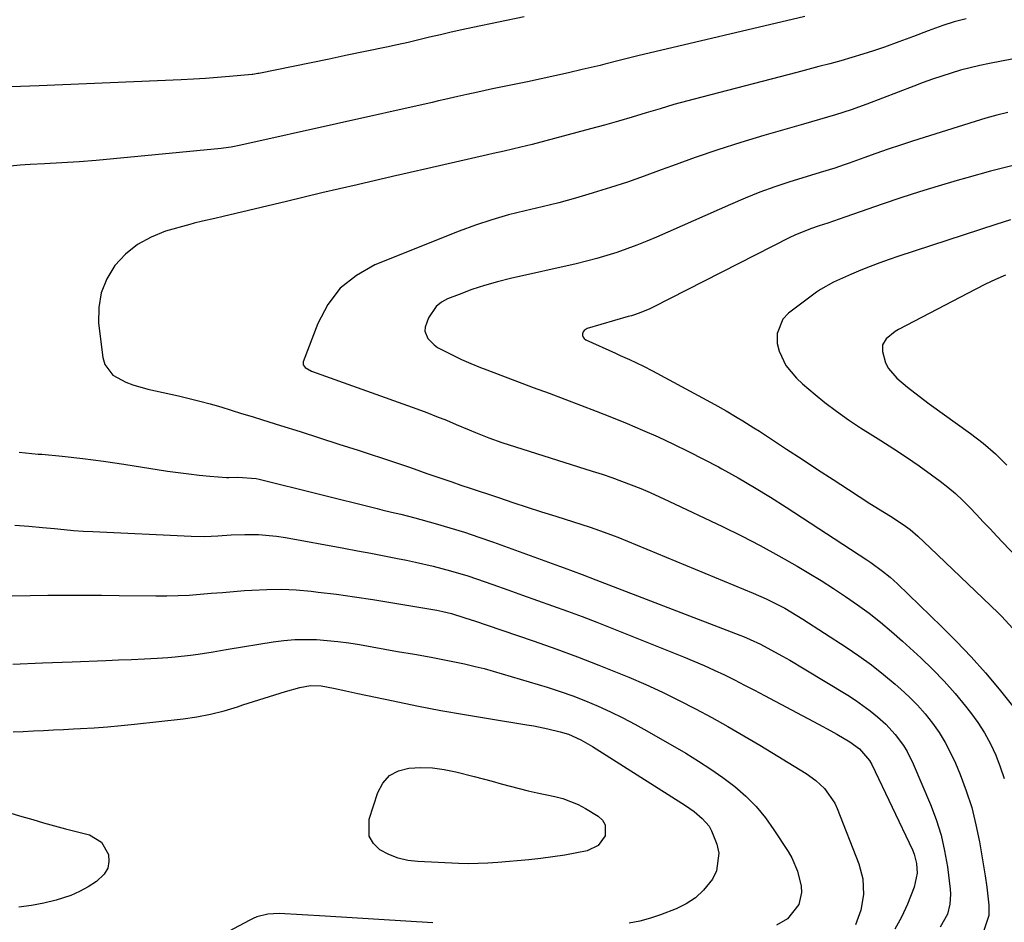
# Model space of a CAD drawing. Units: inches. Extents: x 1836216 to 1841548, y 458070 to 463404.
# Drawn here: x 1837136 to 1837403, y 459684 to 459929 of the extents above; entities that cross this region are included whole.
import ezdxf

# ---------------------------------------------------------------- set-up
doc = ezdxf.new("R2010")
doc.units = ezdxf.units.IN
doc.header["$MEASUREMENT"] = 0
doc.layers.add('7', color=7, linetype='Continuous')
doc.layers.add('8', color=7, linetype='Continuous')

msp = doc.modelspace()

# ---------------------------------------------------------------- linework, layer by layer
at = {"layer": '7', "color": 18}
for points in [[(1837272.89, 459930.1, 1858), (1837258.93, 459927.23, 1858), (1837255.98, 459926.6, 1858), (1837253.04, 459925.96, 1858), (1837250.11, 459925.27, 1858), (1837247.18, 459924.57, 1858), (1837244.25, 459923.86, 1858), (1837241.32, 459923.17, 1858), (1837238.38, 459922.52, 1858), (1837235.43, 459921.89, 1858), (1837229.62, 459920.68, 1858), (1837224.72, 459919.67, 1858), (1837219.83, 459918.65, 1858), (1837214.94, 459917.64, 1858), (1837210.04, 459916.64, 1858), (1837200.71, 459914.72, 1858), (1837200.48, 459914.68, 1858), (1837199.58, 459914.51, 1858), (1837199.13, 459914.45, 1858), (1837198.9, 459914.43, 1858), (1837192.79, 459913.89, 1858), (1837189.51, 459913.62, 1858), (1837186.23, 459913.39, 1858), (1837182.94, 459913.19, 1858), (1837179.65, 459913.03, 1858), (1837140.98, 459911.35, 1858), (1837135.93, 459911.16, 1858), (1837130.89, 459910.99, 1858)], [(1837349.21, 459930.17, 1856), (1837303.85, 459919.5, 1856), (1837301.28, 459918.88, 1856), (1837298.71, 459918.22, 1856), (1837294.87, 459917.24, 1856), (1837293.58, 459916.93, 1856), (1837288.72, 459915.79, 1856), (1837285, 459914.92, 1856), (1837281.28, 459914.08, 1856), (1837277.55, 459913.28, 1856), (1837273.81, 459912.49, 1856), (1837264.28, 459910.55, 1856), (1837260.31, 459909.68, 1856), (1837257.34, 459909, 1856), (1837254.84, 459908.43, 1856), (1837251.35, 459907.65, 1856), (1837249.6, 459907.25, 1856), (1837247.86, 459906.86, 1856), (1837195.87, 459895.24, 1856), (1837193.18, 459894.7, 1856), (1837191.14, 459894.4, 1856), (1837190.46, 459894.33, 1856), (1837161.2, 459891.49, 1856), (1837156.53, 459891.07, 1856), (1837151.85, 459890.7, 1856), (1837147.17, 459890.4, 1856), (1837142.48, 459890.15, 1856), (1837138.52, 459889.96, 1856), (1837135.82, 459889.78, 1856), (1837133.13, 459889.52, 1856)], [(1837393.1, 459929.59, 1854), (1837389.89, 459928.75, 1854), (1837386.72, 459927.75, 1854), (1837382.75, 459926.31, 1854), (1837378.8, 459924.81, 1854), (1837374.83, 459923.35, 1854), (1837370.88, 459921.92, 1854), (1837367.95, 459920.9, 1854), (1837365, 459919.93, 1854), (1837362.03, 459919.04, 1854), (1837359.04, 459918.19, 1854), (1837356.04, 459917.38, 1854), (1837353.04, 459916.58, 1854), (1837350.03, 459915.79, 1854), (1837347.03, 459915.01, 1854), (1837321.26, 459908.33, 1854), (1837317.44, 459907.31, 1854), (1837313.64, 459906.25, 1854), (1837309.86, 459905.14, 1854), (1837306.08, 459904, 1854), (1837302.3, 459902.85, 1854), (1837298.52, 459901.73, 1854), (1837294.72, 459900.67, 1854), (1837290.91, 459899.64, 1854), (1837275.06, 459895.45, 1854), (1837272.04, 459894.69, 1854), (1837267.47, 459893.65, 1854), (1837264.43, 459892.97, 1854), (1837262.9, 459892.62, 1854), (1837246.72, 459888.94, 1854), (1837237.11, 459886.73, 1854), (1837227.5, 459884.5, 1854), (1837217.9, 459882.24, 1854), (1837208.31, 459879.96, 1854), (1837191.08, 459875.83, 1854), (1837188.81, 459875.3, 1854), (1837185.4, 459874.56, 1854), (1837183.14, 459874.01, 1854), (1837182.02, 459873.7, 1854), (1837175.4, 459871.82, 1854), (1837171.42, 459870.27, 1854), (1837167.73, 459868.27, 1854), (1837164.49, 459865.61, 1854), (1837161.55, 459862.51, 1854), (1837159.38, 459858.91, 1854), (1837157.82, 459855.13, 1854), (1837157.19, 459851.1, 1854), (1837157.18, 459846.89, 1854), (1837158.3, 459837.53, 1854), (1837158.84, 459835.65, 1854), (1837160.99, 459832.68, 1854), (1837164.54, 459830.78, 1854), (1837166.5, 459830.05, 1854), (1837170.53, 459828.93, 1854), (1837178.89, 459827.09, 1854), (1837181.78, 459826.41, 1854), (1837184.66, 459825.69, 1854), (1837187.52, 459824.9, 1854), (1837190.37, 459824.07, 1854), (1837193.21, 459823.2, 1854), (1837196.05, 459822.32, 1854), (1837198.89, 459821.45, 1854), (1837201.73, 459820.57, 1854), (1837206.65, 459819.04, 1854), (1837211.94, 459817.38, 1854), (1837217.23, 459815.71, 1854), (1837222.51, 459814, 1854), (1837227.78, 459812.29, 1854), (1837237.67, 459809.03, 1854), (1837241.2, 459807.85, 1854), (1837242.96, 459807.25, 1854), (1837246.47, 459806.02, 1854), (1837249.98, 459804.8, 1854), (1837253.2, 459803.7, 1854), (1837255.69, 459802.85, 1854), (1837258.18, 459802.01, 1854), (1837260.68, 459801.18, 1854), (1837263.17, 459800.35, 1854), (1837265.96, 459799.43, 1854), (1837269.85, 459798.15, 1854), (1837273.74, 459796.87, 1854), (1837277.63, 459795.61, 1854), (1837281.53, 459794.35, 1854), (1837290.83, 459791.37, 1854), (1837294.62, 459790.09, 1854), (1837297.42, 459789.03, 1854), (1837298.34, 459788.65, 1854), (1837335.19, 459773.47, 1854), (1837338.68, 459771.94, 1854), (1837340.39, 459771.11, 1854), (1837343.77, 459769.35, 1854), (1837347.06, 459767.43, 1854), (1837348.68, 459766.42, 1854), (1837360.5, 459758.75, 1854), (1837363.95, 459756.4, 1854), (1837367.33, 459753.97, 1854), (1837370.6, 459751.39, 1854), (1837373.8, 459748.72, 1854), (1837375.3, 459747.41, 1854), (1837377.62, 459745.25, 1854), (1837379.86, 459743.01, 1854), (1837381.95, 459740.63, 1854), (1837383.94, 459738.16, 1854), (1837385.76, 459735.56, 1854), (1837387.43, 459732.88, 1854), (1837388.89, 459730.08, 1854), (1837390.22, 459727.21, 1854), (1837391.46, 459724.2, 1854), (1837393.14, 459719.71, 1854), (1837394.61, 459715.16, 1854), (1837395.78, 459710.52, 1854), (1837396.74, 459705.83, 1854), (1837398.29, 459696.67, 1854), (1837398.75, 459693.55, 1854), (1837399.27, 459688.68, 1854), (1837399.25, 459685.84, 1854), (1837397.7, 459681.23, 1854)], [(1837411.14, 459919.68, 1852), (1837399.44, 459917.45, 1852), (1837396.81, 459916.9, 1852), (1837394.2, 459916.29, 1852), (1837391.61, 459915.6, 1852), (1837389.04, 459914.85, 1852), (1837386.48, 459914.03, 1852), (1837383.94, 459913.17, 1852), (1837381.41, 459912.27, 1852), (1837378.9, 459911.32, 1852), (1837366.1, 459906.38, 1852), (1837361.86, 459904.84, 1852), (1837357.56, 459903.48, 1852), (1837353.23, 459902.21, 1852), (1837351.06, 459901.58, 1852), (1837348.89, 459900.96, 1852), (1837338.06, 459897.86, 1852), (1837331.8, 459895.98, 1852), (1837325.58, 459894.01, 1852), (1837319.41, 459891.88, 1852), (1837313.27, 459889.66, 1852), (1837310.16, 459888.49, 1852), (1837305.58, 459886.83, 1852), (1837300.98, 459885.22, 1852), (1837296.35, 459883.7, 1852), (1837291.7, 459882.25, 1852), (1837291.38, 459882.15, 1852), (1837286.86, 459880.85, 1852), (1837282.32, 459879.6, 1852), (1837277.76, 459878.46, 1852), (1837273.17, 459877.39, 1852), (1837268.61, 459876.26, 1852), (1837264.09, 459874.98, 1852), (1837259.64, 459873.49, 1852), (1837255.24, 459871.85, 1852), (1837232.33, 459862.67, 1852), (1837227.27, 459859.84, 1852), (1837222.87, 459856.36, 1852), (1837219.49, 459851.9, 1852), (1837216.77, 459846.78, 1852), (1837212.84, 459836.36, 1852), (1837212.77, 459835.91, 1852), (1837212.81, 459835.5, 1852), (1837213.3, 459834.79, 1852), (1837215.07, 459833.83, 1852), (1837243.74, 459823.54, 1852), (1837246.42, 459822.54, 1852), (1837249.1, 459821.52, 1852), (1837251.76, 459820.45, 1852), (1837254.4, 459819.35, 1852), (1837257.91, 459817.87, 1852), (1837259.69, 459817.14, 1852), (1837263.26, 459815.73, 1852), (1837266.86, 459814.41, 1852), (1837270.51, 459813.21, 1852), (1837291.43, 459806.64, 1852), (1837294.09, 459805.78, 1852), (1837296.74, 459804.88, 1852), (1837299.37, 459803.93, 1852), (1837301.99, 459802.94, 1852), (1837304.59, 459801.9, 1852), (1837307.17, 459800.81, 1852), (1837309.73, 459799.68, 1852), (1837312.27, 459798.5, 1852), (1837326.8, 459791.59, 1852), (1837331.98, 459789.05, 1852), (1837337.11, 459786.41, 1852), (1837342.16, 459783.64, 1852), (1837347.17, 459780.77, 1852), (1837350.32, 459778.91, 1852), (1837353.69, 459776.87, 1852), (1837357.02, 459774.77, 1852), (1837360.29, 459772.58, 1852), (1837363.52, 459770.33, 1852), (1837366.69, 459767.99, 1852), (1837369.79, 459765.58, 1852), (1837372.81, 459763.05, 1852), (1837375.76, 459760.45, 1852), (1837380.81, 459755.85, 1852), (1837384.04, 459752.76, 1852), (1837387.16, 459749.56, 1852), (1837390.11, 459746.21, 1852), (1837392.95, 459742.75, 1852), (1837394.27, 459741.06, 1852), (1837396.26, 459738.3, 1852), (1837398.09, 459735.46, 1852), (1837399.69, 459732.49, 1852), (1837401.15, 459729.42, 1852), (1837402.39, 459726.26, 1852), (1837403.48, 459723.05, 1852)], [(1837406.26, 459889.78, 1848), (1837399.75, 459888.15, 1848), (1837393.28, 459886.4, 1848), (1837390.66, 459885.65, 1848), (1837385.53, 459884.13, 1848), (1837380.41, 459882.56, 1848), (1837375.32, 459880.91, 1848), (1837370.24, 459879.2, 1848), (1837362.46, 459876.52, 1848), (1837360.12, 459875.7, 1848), (1837355.46, 459874.03, 1848), (1837353.14, 459873.31, 1848), (1837350.74, 459872.48, 1848), (1837346.54, 459870.78, 1848), (1837345.17, 459870.12, 1848), (1837307.84, 459851.15, 1848), (1837307.04, 459850.76, 1848), (1837304.59, 459849.74, 1848), (1837302.92, 459849.16, 1848), (1837302.07, 459848.89, 1848), (1837301.22, 459848.64, 1848), (1837290.04, 459845.44, 1848), (1837289.18, 459844.89, 1848), (1837288.93, 459844.47, 1848), (1837288.77, 459843.97, 1848), (1837288.81, 459843.46, 1848), (1837288.96, 459843.01, 1848), (1837289.26, 459842.65, 1848), (1837289.68, 459842.35, 1848), (1837297.77, 459838.68, 1848), (1837299.04, 459838.11, 1848), (1837301.58, 459836.96, 1848), (1837305.36, 459835.21, 1848), (1837307.83, 459833.93, 1848), (1837324.73, 459824.73, 1848), (1837327.82, 459823.01, 1848), (1837330.87, 459821.22, 1848), (1837332.38, 459820.3, 1848), (1837335.37, 459818.43, 1848), (1837336.86, 459817.47, 1848), (1837344.29, 459812.59, 1848), (1837348.49, 459809.85, 1848), (1837352.69, 459807.1, 1848), (1837356.9, 459804.37, 1848), (1837361.11, 459801.63, 1848), (1837366.91, 459797.87, 1848), (1837370.86, 459795.37, 1848), (1837372.49, 459794.37, 1848), (1837375.97, 459792.09, 1848), (1837377.85, 459790.73, 1848), (1837379.97, 459788.99, 1848), (1837383.29, 459785.83, 1848), (1837401.78, 459768.11, 1848), (1837402.8, 459767.1, 1848), (1837405.69, 459763.92, 1848)], [(1837405.2, 459874.91, 1846), (1837401.15, 459873.67, 1846), (1837374.78, 459865.03, 1846), (1837372.18, 459864.15, 1846), (1837369.6, 459863.23, 1846), (1837367.04, 459862.25, 1846), (1837364.5, 459861.24, 1846), (1837361.91, 459860.17, 1846), (1837359.44, 459859.12, 1846), (1837357, 459858, 1846), (1837353.53, 459856.02, 1846), (1837352.43, 459855.25, 1846), (1837344.81, 459849.55, 1846), (1837343.26, 459847.91, 1846), (1837341.67, 459844.01, 1846), (1837341.7, 459841.35, 1846), (1837342.23, 459839.21, 1846), (1837344.1, 459835.31, 1846), (1837346.99, 459831.93, 1846), (1837348.6, 459830.36, 1846), (1837352.02, 459827.43, 1846), (1837354.71, 459825.32, 1846), (1837357.86, 459822.93, 1846), (1837361.07, 459820.61, 1846), (1837364.35, 459818.41, 1846), (1837367.69, 459816.28, 1846), (1837369.9, 459814.92, 1846), (1837373.41, 459812.7, 1846), (1837376.89, 459810.42, 1846), (1837380.3, 459808.06, 1846), (1837383.67, 459805.63, 1846), (1837386.03, 459803.89, 1846), (1837388.15, 459802.24, 1846), (1837390.21, 459800.52, 1846), (1837392.17, 459798.69, 1846), (1837394.07, 459796.79, 1846), (1837395.92, 459794.84, 1846), (1837397.77, 459792.89, 1846), (1837399.62, 459790.93, 1846), (1837401.47, 459788.98, 1846), (1837406.56, 459783.58, 1846)], [(1837403.78, 459859.88, 1844), (1837401.06, 459858.72, 1844), (1837398.39, 459857.46, 1844), (1837395.74, 459856.13, 1844), (1837374.7, 459845.09, 1844), (1837373.79, 459844.56, 1844), (1837371.34, 459842.63, 1844), (1837370.37, 459841, 1844), (1837370.32, 459839.11, 1844), (1837371.21, 459836.03, 1844), (1837371.96, 459834.5, 1844), (1837374.21, 459831.91, 1844), (1837377.18, 459829.46, 1844), (1837379.12, 459827.93, 1844), (1837383.08, 459824.96, 1844), (1837394.28, 459816.89, 1844), (1837397.73, 459814.2, 1844), (1837401.05, 459811.37, 1844), (1837404.16, 459808.3, 1844)], [(1837135.59, 459811.76, 1856), (1837140.72, 459811.29, 1856), (1837141.68, 459811.21, 1856), (1837147.29, 459810.66, 1856), (1837152.88, 459810.04, 1856), (1837158.46, 459809.31, 1856), (1837164.03, 459808.51, 1856), (1837175.93, 459806.67, 1856), (1837178.79, 459806.26, 1856), (1837181.66, 459805.89, 1856), (1837184.53, 459805.58, 1856), (1837187.41, 459805.3, 1856), (1837191.91, 459804.92, 1856), (1837192.54, 459804.88, 1856), (1837195.06, 459804.96, 1856), (1837200.01, 459804.64, 1856), (1837200.85, 459804.46, 1856), (1837232.93, 459796.46, 1856), (1837234.21, 459796.15, 1856), (1837236.78, 459795.52, 1856), (1837239.35, 459794.9, 1856), (1837243.19, 459793.91, 1856), (1837248.67, 459792.4, 1856), (1837252.67, 459791.25, 1856), (1837256.65, 459790.03, 1856), (1837260.6, 459788.72, 1856), (1837264.53, 459787.35, 1856), (1837282.51, 459780.83, 1856), (1837283.75, 459780.38, 1856), (1837286.24, 459779.46, 1856), (1837288.72, 459778.52, 1856), (1837292.43, 459777.11, 1856), (1837331.56, 459762.09, 1856), (1837332.52, 459761.71, 1856), (1837334.41, 459760.91, 1856), (1837337.2, 459759.58, 1856), (1837339.02, 459758.62, 1856), (1837343.17, 459756.33, 1856), (1837345.14, 459755.21, 1856), (1837349.04, 459752.9, 1856), (1837360.91, 459745.7, 1856), (1837363.01, 459744.36, 1856), (1837367.03, 459741.45, 1856), (1837368.96, 459739.88, 1856), (1837371.26, 459737.83, 1856), (1837373.83, 459735.07, 1856), (1837376.07, 459732.02, 1856), (1837377.06, 459730.42, 1856), (1837378.74, 459727.03, 1856), (1837383.41, 459716.05, 1856), (1837384.97, 459711.92, 1856), (1837386.29, 459707.72, 1856), (1837387.26, 459703.42, 1856), (1837387.99, 459699.06, 1856), (1837388.75, 459693, 1856), (1837388.85, 459691.63, 1856), (1837388.69, 459688.9, 1856), (1837388.02, 459686.23, 1856), (1837386.03, 459682.67, 1856)], [(1837134.42, 459791.99, 1858), (1837138.16, 459791.69, 1858), (1837141.89, 459791.34, 1858), (1837145.2, 459791, 1858), (1837147.79, 459790.75, 1858), (1837150.38, 459790.52, 1858), (1837152.98, 459790.35, 1858), (1837155.58, 459790.2, 1858), (1837182.34, 459788.92, 1858), (1837185.98, 459788.87, 1858), (1837189.62, 459789.06, 1858), (1837193.26, 459789.3, 1858), (1837196.9, 459789.42, 1858), (1837200.67, 459789.4, 1858), (1837205.57, 459788.99, 1858), (1837208.01, 459788.62, 1858), (1837223.9, 459785.69, 1858), (1837227.55, 459785.01, 1858), (1837231.19, 459784.32, 1858), (1837234.83, 459783.61, 1858), (1837238.47, 459782.89, 1858), (1837240.92, 459782.39, 1858), (1837243.33, 459781.89, 1858), (1837248.13, 459780.79, 1858), (1837252.9, 459779.56, 1858), (1837257.61, 459778.14, 1858), (1837259.94, 459777.35, 1858), (1837264.37, 459775.81, 1858), (1837268.43, 459774.38, 1858), (1837272.49, 459772.95, 1858), (1837276.55, 459771.51, 1858), (1837280.6, 459770.06, 1858), (1837284.65, 459768.59, 1858), (1837288.68, 459767.08, 1858), (1837292.7, 459765.54, 1858), (1837296.7, 459763.97, 1858), (1837316.21, 459756.18, 1858), (1837319.03, 459755.02, 1858), (1837321.83, 459753.82, 1858), (1837324.6, 459752.54, 1858), (1837327.36, 459751.23, 1858), (1837330.09, 459749.87, 1858), (1837332.81, 459748.5, 1858), (1837335.52, 459747.1, 1858), (1837338.22, 459745.68, 1858), (1837352.93, 459737.87, 1858), (1837356.28, 459736.05, 1858), (1837357.94, 459735.1, 1858), (1837361.45, 459733.05, 1858), (1837364.14, 459731.13, 1858), (1837366.82, 459727.97, 1858), (1837367.42, 459726.86, 1858), (1837378.47, 459703.71, 1858), (1837378.97, 459702.49, 1858), (1837379.62, 459699.98, 1858), (1837379.76, 459697.37, 1858), (1837378.95, 459693.57, 1858), (1837377.12, 459688.89, 1858), (1837375.54, 459685.42, 1858), (1837373.75, 459682.09, 1858)], [(1837133.81, 459754.2, 1862), (1837141.89, 459754.49, 1862), (1837149.96, 459754.79, 1862), (1837159.12, 459755.15, 1862), (1837162.62, 459755.3, 1862), (1837166.11, 459755.46, 1862), (1837169.61, 459755.64, 1862), (1837173.11, 459755.84, 1862), (1837175.95, 459756.01, 1862), (1837178.02, 459756.16, 1862), (1837182.14, 459756.61, 1862), (1837184.2, 459756.9, 1862), (1837188.3, 459757.54, 1862), (1837190.35, 459757.87, 1862), (1837192.41, 459758.21, 1862), (1837204.66, 459760.21, 1862), (1837207.58, 459760.59, 1862), (1837210.5, 459760.85, 1862), (1837213.44, 459760.91, 1862), (1837216.39, 459760.85, 1862), (1837219.33, 459760.64, 1862), (1837222.27, 459760.36, 1862), (1837225.19, 459759.97, 1862), (1837228.11, 459759.5, 1862), (1837238.48, 459757.65, 1862), (1837243.05, 459756.84, 1862), (1837247.61, 459756.04, 1862), (1837249.9, 459755.62, 1862), (1837254.44, 459754.72, 1862), (1837256.71, 459754.23, 1862), (1837259.59, 459753.56, 1862), (1837262.05, 459752.95, 1862), (1837264.49, 459752.28, 1862), (1837266.92, 459751.58, 1862), (1837279.14, 459747.9, 1862), (1837282.67, 459746.77, 1862), (1837286.16, 459745.55, 1862), (1837289.61, 459744.21, 1862), (1837293.03, 459742.78, 1862), (1837296.4, 459741.23, 1862), (1837299.72, 459739.61, 1862), (1837303, 459737.88, 1862), (1837306.24, 459736.08, 1862), (1837316.9, 459729.93, 1862), (1837320.33, 459727.84, 1862), (1837323.7, 459725.66, 1862), (1837326.96, 459723.32, 1862), (1837330.16, 459720.89, 1862), (1837333.16, 459718.25, 1862), (1837335.98, 459715.44, 1862)], [(1837133.96, 459735.78, 1864), (1837136.69, 459735.88, 1864), (1837139.42, 459736, 1864), (1837142.15, 459736.14, 1864), (1837144.88, 459736.28, 1864), (1837147.61, 459736.43, 1864), (1837150.34, 459736.57, 1864), (1837152.25, 459736.67, 1864), (1837155.93, 459736.9, 1864), (1837159.61, 459737.17, 1864), (1837163.29, 459737.5, 1864), (1837166.96, 459737.87, 1864), (1837180.12, 459739.31, 1864), (1837183.88, 459739.85, 1864), (1837187.61, 459740.55, 1864), (1837191.29, 459741.48, 1864), (1837194.94, 459742.58, 1864), (1837196.43, 459743.08, 1864), (1837199.31, 459744.03, 1864), (1837202.19, 459744.96, 1864), (1837205.08, 459745.85, 1864), (1837207.98, 459746.71, 1864), (1837211.9, 459747.86, 1864), (1837214.78, 459748.35, 1864), (1837217.71, 459748.24, 1864), (1837221.04, 459747.62, 1864), (1837224.36, 459746.91, 1864), (1837227.68, 459746.21, 1864), (1837237.27, 459744.17, 1864), (1837243.74, 459742.84, 1864), (1837250.22, 459741.59, 1864), (1837256.71, 459740.44, 1864), (1837263.22, 459739.36, 1864), (1837273.64, 459737.71, 1864), (1837275.55, 459737.38, 1864), (1837279.36, 459736.6, 1864), (1837282.67, 459735.8, 1864), (1837284.99, 459735.1, 1864), (1837288.32, 459733.64, 1864), (1837291.48, 459731.83, 1864), (1837316.79, 459715.73, 1864), (1837319.15, 459714.08, 1864), (1837321.35, 459712.23, 1864), (1837323.19, 459710.09, 1864)], [(1837247.98, 459725.95, 1866), (1837251.16, 459725.52, 1866), (1837254.31, 459724.89, 1866), (1837259.34, 459723.61, 1866), (1837261.78, 459722.98, 1866), (1837264.23, 459722.34, 1866), (1837266.66, 459721.68, 1866), (1837269.1, 459721.01, 1866), (1837271.54, 459720.36, 1866), (1837273.99, 459719.75, 1866), (1837276.45, 459719.19, 1866), (1837281.27, 459718.19, 1866), (1837283.46, 459717.63, 1866), (1837287.63, 459716.01, 1866), (1837289.62, 459714.94, 1866), (1837293.07, 459712.85, 1866), (1837294.2, 459711.76, 1866), (1837294.95, 459710.53, 1866), (1837294.92, 459707.54, 1866), (1837293.04, 459704.84, 1866), (1837290.08, 459703.42, 1866), (1837287.18, 459702.86, 1866), (1837283.94, 459702.28, 1866), (1837280.69, 459701.77, 1866), (1837277.42, 459701.36, 1866), (1837274.14, 459701.01, 1866), (1837265.71, 459700.24, 1866), (1837263.05, 459700.05, 1866), (1837260.39, 459699.94, 1866), (1837257.72, 459699.93, 1866), (1837255.06, 459700, 1866), (1837243.99, 459700.49, 1866), (1837241.26, 459700.83, 1866), (1837238.62, 459701.44, 1866), (1837236.11, 459702.45, 1866), (1837233.68, 459703.74, 1866), (1837231.94, 459705.46, 1866), (1837230.77, 459707.39, 1866), (1837230.71, 459712.05, 1866), (1837233.07, 459719.24, 1866), (1837234.49, 459721.81, 1866), (1837236.31, 459723.87, 1866), (1837238.73, 459725.16, 1866), (1837241.56, 459725.94, 1866), (1837244.78, 459726.05, 1866), (1837247.98, 459725.95, 1866)], [(1837335.98, 459715.44, 1862), (1837338.5, 459712.36, 1862), (1837340.84, 459709.12, 1862), (1837344.67, 459703.21, 1862), (1837345.67, 459701.5, 1862), (1837347.26, 459697.88, 1862), (1837348.24, 459693.8, 1862), (1837348.29, 459692.14, 1862), (1837347.56, 459688.85, 1862), (1837344.56, 459684.94, 1862), (1837341.52, 459683.23, 1862)], [(1837132.37, 459713.97, 1866), (1837136.27, 459712.79, 1866), (1837139.24, 459711.91, 1866), (1837142.21, 459711.06, 1866), (1837145.19, 459710.24, 1866), (1837148.17, 459709.44, 1866), (1837154.65, 459707.75, 1866), (1837157.99, 459705.82, 1866), (1837159.86, 459702.45, 1866), (1837159.96, 459700.5, 1866), (1837159.65, 459698.69, 1866), (1837158.72, 459697.12, 1866), (1837156.55, 459695.09, 1866), (1837154.32, 459693.65, 1866), (1837152.01, 459692.36, 1866), (1837149.58, 459691.33, 1866), (1837145.58, 459690.02, 1866), (1837142.25, 459689.19, 1866), (1837138.88, 459688.54, 1866), (1837135.48, 459688.15, 1866)], [(1837323.19, 459710.09, 1864), (1837323.88, 459708.87, 1864), (1837325.32, 459705.22, 1864), (1837325.82, 459702.75, 1864), (1837325.2, 459698, 1864), (1837324.09, 459695.73, 1864), (1837321.67, 459692.72, 1864), (1837319.5, 459690.67, 1864), (1837317, 459689.04, 1864), (1837314.28, 459687.69, 1864), (1837310.02, 459686.04, 1864), (1837307.22, 459685.08, 1864), (1837304.38, 459684.29, 1864), (1837301.49, 459683.73, 1864)], [(1837248.04, 459683.84, 1864), (1837240.73, 459684.29, 1864), (1837233.42, 459684.74, 1864), (1837226.11, 459685.18, 1864), (1837218.8, 459685.63, 1864), (1837206.26, 459686.39, 1864), (1837203.18, 459686.24, 1864), (1837200.19, 459685.45, 1864), (1837199.24, 459685.05, 1864), (1837198.31, 459684.6, 1864), (1837170.85, 459669.95, 1864)]]:
    msp.add_polyline3d(points, dxfattribs=at)
at = {"layer": '8', "color": 18}
for points in [[(1837404.44, 459904.11, 1850), (1837401.46, 459903.37, 1850), (1837398.49, 459902.55, 1850), (1837395.55, 459901.67, 1850), (1837378.55, 459896.34, 1850), (1837375.21, 459895.26, 1850), (1837371.88, 459894.15, 1850), (1837368.57, 459893, 1850), (1837365.27, 459891.81, 1850), (1837361.26, 459890.33, 1850), (1837359.96, 459889.87, 1850), (1837357.36, 459889.01, 1850), (1837353.42, 459887.82, 1850), (1837350.79, 459887.01, 1850), (1837345.16, 459885.24, 1850), (1837341.07, 459883.87, 1850), (1837337, 459882.42, 1850), (1837332.99, 459880.83, 1850), (1837329, 459879.15, 1850), (1837308.9, 459870.27, 1850), (1837306.24, 459869.15, 1850), (1837303.56, 459868.06, 1850), (1837300.86, 459867.06, 1850), (1837298.13, 459866.1, 1850), (1837295.38, 459865.23, 1850), (1837292.62, 459864.41, 1850), (1837289.83, 459863.68, 1850), (1837287.02, 459863, 1850), (1837269.18, 459859.01, 1850), (1837265.63, 459858.13, 1850), (1837262.11, 459857.13, 1850), (1837258.64, 459855.97, 1850), (1837255.21, 459854.69, 1850), (1837252.09, 459853.45, 1850), (1837250.42, 459852.53, 1850), (1837248.95, 459851.4, 1850), (1837246.84, 459848.31, 1850), (1837245.96, 459845.79, 1850), (1837245.92, 459844.72, 1850), (1837246.73, 459842.69, 1850), (1837248.38, 459840.96, 1850), (1837249.34, 459840.27, 1850), (1837250.38, 459839.67, 1850), (1837255.87, 459837, 1850), (1837258.43, 459835.85, 1850), (1837261.03, 459834.83, 1850), (1837262.78, 459834.17, 1850), (1837275.39, 459829.4, 1850), (1837279.66, 459827.79, 1850), (1837283.92, 459826.18, 1850), (1837288.18, 459824.57, 1850), (1837292.45, 459822.95, 1850), (1837296.69, 459821.3, 1850), (1837300.92, 459819.59, 1850), (1837305.11, 459817.8, 1850), (1837309.33, 459815.94, 1850), (1837313.49, 459814, 1850), (1837317.62, 459812.01, 1850), (1837321.7, 459809.92, 1850), (1837325.75, 459807.77, 1850), (1837326.66, 459807.28, 1850), (1837331.11, 459804.79, 1850), (1837335.52, 459802.22, 1850), (1837339.87, 459799.56, 1850), (1837344.18, 459796.82, 1850), (1837366.09, 459782.53, 1850), (1837367.19, 459781.79, 1850), (1837370.39, 459779.45, 1850), (1837372.43, 459777.77, 1850), (1837373.42, 459776.89, 1850), (1837374.39, 459775.99, 1850), (1837386.42, 459764.44, 1850), (1837390.52, 459760.35, 1850), (1837394.51, 459756.16, 1850), (1837398.33, 459751.81, 1850), (1837402.04, 459747.36, 1850), (1837406.79, 459741.44, 1850)], [(1837133.67, 459772.76, 1860), (1837138.52, 459772.84, 1860), (1837143.37, 459772.9, 1860), (1837148.22, 459772.93, 1860), (1837153.07, 459772.94, 1860), (1837157.93, 459772.91, 1860), (1837162.78, 459772.86, 1860), (1837172.73, 459772.72, 1860), (1837175.75, 459772.73, 1860), (1837178.77, 459772.79, 1860), (1837181.78, 459772.95, 1860), (1837184.8, 459773.17, 1860), (1837187.81, 459773.43, 1860), (1837190.82, 459773.68, 1860), (1837193.83, 459773.92, 1860), (1837196.85, 459774.16, 1860), (1837198.87, 459774.31, 1860), (1837202.9, 459774.5, 1860), (1837206.92, 459774.54, 1860), (1837210.93, 459774.34, 1860), (1837214.95, 459773.99, 1860), (1837216.86, 459773.77, 1860), (1837221.83, 459773.15, 1860), (1837226.79, 459772.48, 1860), (1837231.73, 459771.73, 1860), (1837236.67, 459770.93, 1860), (1837249.15, 459768.8, 1860), (1837250.74, 459768.5, 1860), (1837253.1, 459767.95, 1860), (1837256.78, 459766.8, 1860), (1837259.67, 459765.83, 1860), (1837262.56, 459764.85, 1860), (1837275.58, 459760.42, 1860), (1837281.5, 459758.34, 1860), (1837287.39, 459756.19, 1860), (1837293.24, 459753.91, 1860), (1837299.06, 459751.55, 1860), (1837301.38, 459750.59, 1860), (1837305.98, 459748.6, 1860), (1837310.55, 459746.52, 1860), (1837315.06, 459744.32, 1860), (1837319.53, 459742.04, 1860), (1837323.94, 459739.66, 1860), (1837328.33, 459737.22, 1860), (1837332.66, 459734.7, 1860), (1837336.97, 459732.13, 1860), (1837349.59, 459724.43, 1860), (1837352.24, 459722.56, 1860), (1837354.62, 459720.34, 1860), (1837357.38, 459716.38, 1860), (1837358.06, 459714.9, 1860), (1837363.95, 459699.91, 1860), (1837365.03, 459695.81, 1860), (1837365.15, 459691.57, 1860), (1837364.42, 459687.34, 1860), (1837363.02, 459683.29, 1860)]]:
    msp.add_polyline3d(points, dxfattribs=at)

doc.saveas('drawing.dxf')
